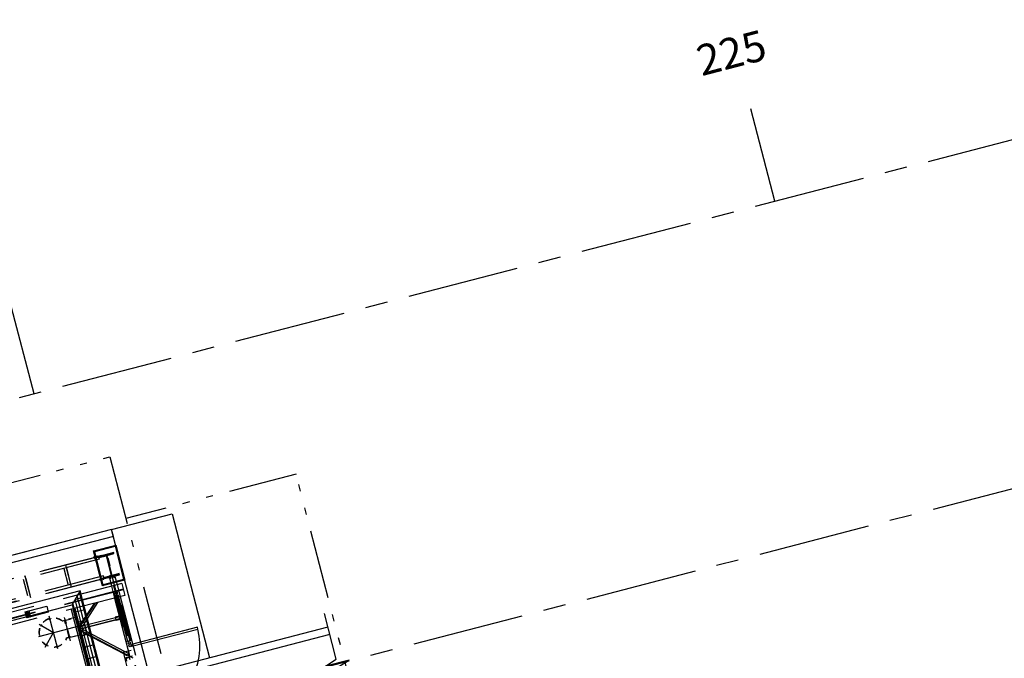
# Model space of a CAD drawing. Units: millimetres. Extents: x 0 to 841, y 0 to 594.
# Drawn here: x 734 to 748, y 554 to 563 of the extents above; entities that cross this region are included whole.
import ezdxf

# ---------------------------------------------------------------- set-up
doc = ezdxf.new("R2010")
doc.units = ezdxf.units.MM
for name, pattern in [('ACAD_ISO12W100', [21, 12, -3, 0, -3, 0, -3]), ('CENTER', [50.8, 31.75, -6.35, 6.35, -6.35]), ('HIDDEN', [9.525, 6.35, -3.175])]:
    doc.linetypes.add(name, pattern=pattern)
doc.layers.add('AL1', color=8, linetype='Continuous')
doc.layers.add('AR80', color=3, linetype='Continuous')
doc.styles.add('R100', font='simplex.shx', dxfattribs={"height": 2.5})
doc.styles.add('SIMPLEX', font='simplex', dxfattribs={"height": 0.2})
doc.dimstyles.new('TICK-500', dxfattribs={"dimtxt": 2.5, "dimasz": 2.5, "dimexe": 1, "dimexo": 1, "dimgap": 1, "dimtad": 1, "dimdec": 0, "dimlfac": 50, "dimrnd": 0.5, "dimzin": 12, "dimdsep": 46, "dimtxsty": 'R100', "dimblk": 'ARCHTICK', "dimcen": 0.09, "dimdle": 1, "dimclrd": 7, "dimclre": 7, "dimclrt": 3, "dimadec": 0, "dimazin": 0, "dimtfac": 1, "dimtdec": 0, "dimtofl": 0, "dimtmove": 0, "dimatfit": 3, "dimfxl": 1, "dimtolj": 1, "dimtzin": 0, "dimlwd": -1, "dimlwe": -1, "dimarcsym": 0})

# ---------------------------------------------------------------- blocks, each defined once
blk = doc.blocks.new('OFICINA')
at = {"layer": 'AL1'}
h = blk.add_hatch(dxfattribs=at)
h.set_pattern_fill('GRATE', color=256, scale=0.2, angle=270, style=0)
h.set_pattern_definition([(270, (93.69628, -712.21082), (-0.15875, 7e-17), []), (180, (93.6963, -712.2108), (3e-16, 0.635), [])])
h.paths.add_polyline_path([(93.396, -712.211), (93.996, -712.211), (93.996, -715.711), (93.396, -716.311)])
at = {"layer": 'AL1', "linetype": 'HIDDEN', "ltscale": 0.5}
h = blk.add_hatch(dxfattribs=at)
h.set_pattern_fill('ANSI36', color=256, scale=1.05, angle=180, style=0)
h.set_pattern_definition([(135, (3293.387724, -324.838116), (-0.01767987924, 0.06482622386), [0.08334375, -0.01666875, 0, -0.01666875])])
h.paths.add_polyline_path([(96.455, -715.977), (96.255, -715.977), (96.255, -715.645), (96.455, -715.645)])
at = {"layer": 'AL1', "color": 8, "linetype": 'HIDDEN', "ltscale": 0.5}
for p, q in [((91.59, -716.584, -2.611), (91.59, -676.111, -2.611)), ((91.602, -716.584, -2.611), (91.602, -676.111, -2.611)), ((91.444, -715.491, -2.611), (91.444, -677.231, -2.611)), ((91.748, -715.491, -2.611), (91.748, -677.231, -2.611)), ((93.894, -715.491, -2.611), (93.894, -677.231, -2.611)), ((93.99, -715.491, -2.611), (93.99, -677.231, -2.611)), ((93.996, -715.491, -2.611), (93.996, -677.231, -2.611)), ((94.002, -715.491, -2.611), (94.002, -677.231, -2.611)), ((94.098, -715.491, -2.611), (94.098, -677.231, -2.611)), ((92.015, -711.758, -2.611), (92.015, -712.632, -2.611)), ((91.596, -712.2, -2.611), (93.996, -714.395, -2.611)), ((91.602, -712.306, -2.611), (91.748, -712.306, -2.611)), ((91.748, -712.306, -2.611), (91.968, -712.306, -2.611)), ((91.768, -712.159, -2.611), (91.768, -712.286, -2.611)), ((91.768, -712.286, -2.611), (91.966, -712.286, -2.611)), ((91.778, -712.497, -2.611), (91.867, -712.399, -2.611)), ((91.867, -712.399, -2.611), (92.011, -712.531, -2.611)), ((91.968, -712.306, -2.611), (91.968, -712.139, -2.611)), ((91.748, -712.632, -2.611), (91.602, -712.632, -2.611)), ((92.015, -712.632, -2.611), (91.748, -712.632, -2.611)), ((91.778, -712.497, -2.611), (91.921, -712.627, -2.611)), ((91.859, -712.409, -2.611), (93.853, -714.232, -2.611)), ((91.926, -712.632, -2.611), (93.605, -714.167, -2.611)), ((92.015, -712.534, -2.611), (93.664, -714.042, -2.611)), ((91.602, -714.339, -2.611), (91.748, -714.339, -2.611)), ((91.748, -714.339, -2.611), (91.968, -714.339, -2.611)), ((91.768, -714.359, -2.611), (91.966, -714.359, -2.611)), ((91.768, -714.486, -2.611), (91.768, -714.359, -2.611)), ((91.768, -714.372, -2.611), (93.874, -714.372, -2.611)), ((91.968, -714.506, -2.611), (91.968, -714.339, -2.611)), ((91.968, -714.359, -2.611), (93.622, -714.359, -2.611)), ((91.602, -714.506, -2.611), (91.748, -714.506, -2.611)), ((91.748, -714.506, -2.611), (91.968, -714.506, -2.611)), ((91.768, -714.486, -2.611), (91.966, -714.486, -2.611)), ((91.968, -714.486, -2.611), (93.622, -714.486, -2.611)), ((91.196, -715.491, -2.611), (104.786, -715.491, -2.611)), ((91.196, -716.131, -2.611), (91.196, -715.491, -2.611)), ((91.444, -716.131, -2.611), (91.444, -715.491, -2.611)), ((91.606, -715.798, -2.611), (91.606, -715.491, -2.611)), ((91.638, -715.798, -2.611), (91.638, -715.491, -2.611)), ((91.748, -716.131, -2.611), (91.748, -715.491, -2.611)), ((91.196, -715.798, -2.611), (104.754, -715.798, -2.611)), ((91.196, -715.824, -2.611), (104.754, -715.824, -2.611)), ((91.606, -716.131, -2.611), (91.606, -715.824, -2.611)), ((91.638, -716.131, -2.611), (91.638, -715.824, -2.611)), ((91.196, -716.131, -2.611), (104.786, -716.131, -2.611)), ((91.444, -716.584, -2.611), (91.444, -716.131, -2.611)), ((91.748, -716.584, -2.611), (91.748, -716.131, -2.611)), ((91.996, -716.611, -2.611), (91.196, -716.611, -2.611)), ((91.196, -716.611, -2.611), (91.196, -716.649, -2.611)), ((91.196, -716.611, -2.611), (91.196, -716.649, -2.611)), ((91.996, -716.611, -2.611), (91.196, -716.611, -2.611)), ((91.196, -716.649, -2.611), (91.58, -716.649, -2.611)), ((91.196, -716.649, -2.611), (91.58, -716.649, -2.611)), ((91.426, -716.584, -2.611), (91.766, -716.584, -2.611)), ((91.426, -716.611, -2.611), (91.426, -716.584, -2.611)), ((91.766, -716.611, -2.611), (91.426, -716.611, -2.611)), ((91.476, -716.584, -2.611), (91.476, -716.649, -2.611)), ((91.517, -716.584, -2.611), (91.476, -716.584, -2.611)), ((91.476, -716.649, -2.611), (91.517, -716.649, -2.611)), ((91.496, -716.708, -2.611), (91.496, -716.527, -2.611)), ((91.517, -716.649, -2.611), (91.517, -716.584, -2.611)), ((91.58, -716.649, -2.611), (91.58, -717.773, -2.611)), ((91.58, -716.649, -2.611), (91.58, -717.773, -2.611)), ((91.612, -716.649, -2.611), (91.996, -716.649, -2.611)), ((91.612, -717.773, -2.611), (91.612, -716.649, -2.611)), ((91.612, -717.773, -2.611), (91.612, -716.649, -2.611)), ((91.612, -716.649, -2.611), (91.996, -716.649, -2.611)), ((91.676, -716.584, -2.611), (91.676, -716.649, -2.611)), ((91.717, -716.584, -2.611), (91.676, -716.584, -2.611)), ((91.676, -716.649, -2.611), (91.717, -716.649, -2.611)), ((91.696, -716.708, -2.611), (91.696, -716.527, -2.611)), ((91.708, -716.584, -2.611), (91.748, -716.547, -2.611)), ((91.717, -716.649, -2.611), (91.717, -716.584, -2.611)), ((91.766, -716.584, -2.611), (91.766, -716.611, -2.611)), ((91.856, -716.598, -2.611), (92.296, -716.598, -2.611)), ((91.856, -716.611, -2.611), (91.856, -716.598, -2.611)), ((91.856, -716.611, -2.611), (104.536, -716.611, -2.611)), ((91.996, -716.649, -2.611), (91.996, -716.611, -2.611)), ((91.996, -716.649, -2.611), (91.996, -716.611, -2.611)), ((92.016, -716.611, -2.611), (92.016, -716.763, -2.611)), ((92.016, -716.713, -2.611), (92.016, -716.611, -2.611)), ((92.016, -716.623, -2.611), (104.376, -716.623, -2.611)), ((92.016, -716.763, -2.611), (104.376, -716.763, -2.611)), ((92.086, -716.663, -2.611), (92.086, -716.558, -2.611)), ((92.086, -716.69, -2.611), (92.086, -716.558, -2.611)), ((92.226, -716.663, -2.611), (92.226, -716.558, -2.611)), ((92.226, -716.69, -2.611), (92.226, -716.558, -2.611)), ((92.296, -716.611, -2.611), (92.296, -716.598, -2.611)), ((93.796, -716.763, -2.611), (93.796, -716.623, -2.611)), ((93.796, -717.659, -2.611), (93.796, -716.763, -2.611)), ((93.808, -717.799, -2.611), (93.808, -716.623, -2.611)), ((93.923, -717.659, -2.611), (93.923, -716.763, -2.611)), ((95.996, -717.659, -2.611), (95.996, -716.763, -2.611)), ((96.008, -717.799, -2.611), (96.008, -716.623, -2.611)), ((96.123, -717.659, -2.611), (96.123, -716.763, -2.611)), ((91.196, -717.773, -2.611), (91.196, -717.811, -2.611)), ((91.58, -717.773, -2.611), (91.196, -717.773, -2.611)), ((91.58, -717.773, -2.611), (91.196, -717.773, -2.611)), ((91.196, -717.773, -2.611), (91.196, -717.811, -2.611)), ((91.196, -717.811, -2.611), (91.996, -717.811, -2.611)), ((91.196, -717.811, -2.611), (91.996, -717.811, -2.611)), ((91.996, -717.773, -2.611), (91.612, -717.773, -2.611)), ((91.996, -717.773, -2.611), (91.612, -717.773, -2.611)), ((91.856, -717.811, -2.611), (104.536, -717.811, -2.611)), ((91.856, -717.811, -2.611), (91.856, -717.823, -2.611)), ((91.856, -717.823, -2.611), (92.296, -717.823, -2.611)), ((91.996, -717.811, -2.611), (91.996, -717.773, -2.611)), ((91.996, -717.811, -2.611), (91.996, -717.773, -2.611)), ((92.016, -717.659, -2.611), (104.376, -717.659, -2.611)), ((92.016, -717.811, -2.611), (92.016, -717.659, -2.611)), ((92.016, -717.709, -2.611), (92.016, -717.811, -2.611)), ((92.016, -717.799, -2.611), (104.376, -717.799, -2.611)), ((92.086, -717.732, -2.611), (92.086, -717.863, -2.611)), ((92.086, -717.758, -2.611), (92.086, -717.863, -2.611)), ((92.226, -717.732, -2.611), (92.226, -717.863, -2.611)), ((92.226, -717.758, -2.611), (92.226, -717.863, -2.611)), ((92.296, -717.811, -2.611), (92.296, -717.823, -2.611)), ((93.796, -717.659, -2.611), (93.796, -717.799, -2.611)), ((95.996, -717.659, -2.611), (95.996, -717.799, -2.611))]:
    blk.add_line(p, q, dxfattribs=at)
at = {"layer": 'AL1'}
for p, q in [((81.322, -710.811, -2.611), (246.388, -710.811, -2.611)), ((81.322, -711.211, -2.611), (246.388, -711.211, -2.611)), ((87.726, -719.011, -2.611), (87.726, -711.211, -2.611)), ((93.996, -715.711, -2.611), (93.396, -716.311, -2.611)), ((91.046, -716.311, -2.611), (90.996, -716.261, -2.611)), ((92.146, -716.311, -2.611), (92.196, -716.261, -2.611)), ((91.566, -717.621, -2.611), (91.566, -717.211, -2.611)), ((91.046, -718.111, -2.611), (90.996, -718.161, -2.611)), ((92.146, -718.111, -2.611), (92.196, -718.161, -2.611)), ((90.996, -719.011, -2.611), (87.726, -719.011, -2.611)), ((90.996, -718.631, -2.611), (237.396, -718.631, -2.611)), ((90.996, -718.631, -2.611), (90.996, -719.011, -2.611)), ((90.996, -719.011, -2.611), (237.396, -719.011, -2.611))]:
    blk.add_line(p, q, dxfattribs=at)
at = {"layer": 'AL1', "ltscale": 0.2}
blk.add_line((94.549, -713.896, -2.611), (94.549, -715.174, -2.611), dxfattribs=at)
at = {"layer": 'AL1', "ltscale": 0.1}
for p, q in [((95.297, -713.667, -2.611), (95.297, -715.429, -2.611)), ((95.92, -713.925, -2.611), (95.297, -714.548, -2.611)), ((96.09, -714.548, -2.611), (93.837, -714.548, -2.611)), ((95.92, -715.171, -2.611), (95.297, -714.548, -2.611))]:
    blk.add_line(p, q, dxfattribs=at)
at = {"layer": 'AL1', "linetype": 'HIDDEN', "ltscale": 0.5}
for p, q in [((92.809, -715.491, -2.611), (93.996, -714.395, -2.611)), ((93.605, -714.167, -2.611), (93.773, -714.32, -2.611)), ((93.622, -714.742, -2.611), (93.622, -714.019, -2.611)), ((93.894, -714.019, -2.611), (93.622, -714.019, -2.611)), ((93.63, -714.359, -2.611), (93.874, -714.359, -2.611)), ((93.664, -714.042, -2.611), (93.862, -714.223, -2.611)), ((93.862, -714.223, -2.611), (93.773, -714.32, -2.611)), ((93.874, -714.486, -2.611), (93.874, -714.359, -2.611)), ((93.99, -714.019, -2.611), (93.894, -714.019, -2.611)), ((92.668, -715.491, -2.611), (93.605, -714.625, -2.611)), ((92.844, -715.491, -2.611), (93.833, -714.577, -2.611)), ((92.862, -715.491, -2.611), (93.695, -714.722, -2.611)), ((93.608, -714.623, -2.611), (93.752, -714.489, -2.611)), ((93.622, -714.742, -2.611), (93.894, -714.742, -2.611)), ((93.628, -714.486, -2.611), (93.874, -714.486, -2.611)), ((93.697, -714.72, -2.611), (93.842, -714.586, -2.611)), ((93.752, -714.489, -2.611), (93.842, -714.586, -2.611)), ((93.894, -714.742, -2.611), (93.99, -714.742, -2.611)), ((95.295, -715.645, -2.611), (96.255, -715.645, -2.611)), ((95.295, -715.977, -2.611), (95.295, -715.645, -2.611)), ((96.255, -715.977, -2.611), (95.295, -715.977, -2.611)), ((96.255, -715.645, -2.611), (96.255, -715.977, -2.611)), ((96.255, -715.645, -2.611), (96.455, -715.645, -2.611)), ((96.255, -715.977, -2.611), (96.255, -715.645, -2.611)), ((96.455, -715.977, -2.611), (96.255, -715.977, -2.611)), ((96.455, -715.645, -2.611), (96.455, -715.977, -2.611)), ((95.996, -716.763, -2.611), (95.996, -716.623, -2.611))]:
    blk.add_line(p, q, dxfattribs=at)
at = {"layer": 'AL1', "linetype": 'HIDDEN', "ltscale": 0.002}
for p, q in [((94.004, -714.072, -2.611), (94.612, -714.072, -2.611)), ((94.587, -714.086, -2.611), (94.004, -714.086, -2.611)), ((94.473, -714.098, -2.611), (94.473, -714.086, -2.611)), ((94.473, -714.098, -2.611), (94.473, -714.086, -2.611)), ((94.473, -714.098, -2.611), (94.625, -714.098, -2.611)), ((94.473, -714.098, -2.611), (94.697, -714.098, -2.611)), ((94.519, -714.086, -2.611), (94.689, -714.086, -2.611)), ((94.529, -714.098, -2.611), (94.529, -714.998, -2.611)), ((94.569, -714.098, -2.611), (94.569, -714.998, -2.611)), ((94.612, -714.084, -2.611), (94.612, -714.072, -2.611)), ((95.796, -713.993, -2.611), (95.787, -714.002, -2.611)), ((95.843, -714.058, -2.611), (95.787, -714.002, -2.611)), ((95.852, -714.049, -2.611), (95.843, -714.058, -2.611)), ((94.587, -715.011, -2.611), (94.004, -715.011, -2.611)), ((94.004, -715.025, -2.611), (94.612, -715.025, -2.611)), ((94.473, -714.998, -2.611), (94.473, -715.011, -2.611)), ((94.473, -714.998, -2.611), (94.625, -714.998, -2.611)), ((94.473, -714.998, -2.611), (94.697, -714.998, -2.611)), ((94.473, -714.998, -2.611), (94.473, -715.01, -2.611)), ((94.519, -715.011, -2.611), (94.689, -715.011, -2.611)), ((94.612, -715.012, -2.611), (94.612, -715.025, -2.611)), ((94.612, -715.012, -2.611), (94.612, -715.024, -2.611)), ((95.336, -715.284, -2.611), (95.257, -715.284, -2.611)), ((95.257, -715.297, -2.611), (95.257, -715.284, -2.611)), ((95.336, -715.297, -2.611), (95.336, -715.284, -2.611)), ((95.845, -715.041, -2.611), (95.789, -715.097, -2.611)), ((95.798, -715.106, -2.611), (95.789, -715.097, -2.611)), ((95.854, -715.05, -2.611), (95.845, -715.041, -2.611))]:
    blk.add_line(p, q, dxfattribs=at)
at = {"layer": 'AL1', "linetype": 'ACAD_ISO12W100', "ltscale": 0.3, "elevation": -2.611}
blk.add_lwpolyline([(238.256, -722.711), (90.136, -722.711), (90.136, -657.36), (238.256, -657.36)], close=True, dxfattribs=at)
blk.add_lwpolyline([(90.136, -677.506), (80.922, -677.506), (80.922, -719.38), (90.136, -719.38)], dxfattribs=at)
at = {"layer": 'AL1', "elevation": -2.611}
for points in [[(81.322, -706.281), (81.322, -709.054), (80.685, -709.263), (81.959, -709.263), (81.322, -709.473), (81.322, -711.951)], [(93.996, -715.711), (93.996, -715.711), (93.996, -712.211), (93.396, -712.211), (93.396, -716.311), (234.996, -716.311), (234.996, -712.211), (234.396, -712.211), (234.396, -715.711), (93.996, -715.711)]]:
    blk.add_lwpolyline(points, dxfattribs=at)
for points in [[(87.934, -712.923), (91.504, -712.923), (91.504, -712.823), (87.934, -712.823)], [(91.546, -713.119), (91.646, -713.119), (91.646, -715.627), (91.546, -715.627)], [(90.996, -716.261), (92.196, -716.261), (92.196, -718.161), (90.996, -718.161)], [(91.046, -716.311), (92.146, -716.311), (92.146, -718.111), (91.046, -718.111)], [(91.996, -717.811), (91.996, -717.751), (91.626, -717.751), (91.626, -716.671), (91.996, -716.671), (91.996, -716.611), (91.196, -716.611), (91.196, -716.671), (91.566, -716.671), (91.566, -717.751), (91.196, -717.751), (91.196, -717.811)]]:
    blk.add_lwpolyline(points, close=True, dxfattribs=at)
at = {"layer": 'AL1', "linetype": 'HIDDEN', "ltscale": 0.3, "elevation": -2.611}
blk.add_lwpolyline([(91.468, -715.811), (91.724, -715.811), (91.724, -713.137), (91.468, -713.137)], close=True, dxfattribs=at)
at = {"layer": 'AL1'}
for centre in [(91.596, -712.873, -2.611), (91.596, -713.027, -2.611), (91.596, -715.719, -2.611)]:
    blk.add_circle(centre, 0.0622, dxfattribs=at)
blk.add_arc((91.596, -712.873, -2.611), 3.662, 90, 179.2177, dxfattribs=at)
at = {"layer": 'AL1', "linetype": 'HIDDEN', "ltscale": 0.002}
for radius, start, end in [(0.764, 217.2846, 142.7154), (0.75, 216.8699, 143.1301)]:
    blk.add_arc((95.297, -714.548, -2.611), radius, start, end, dxfattribs=at)
at = {"layer": 'AL1', "color": 8, "linetype": 'HIDDEN', "ltscale": 0.5}
for points in [[(91.517, -716.649, -2.611), (91.517, -716.584, -2.611), (91.476, -716.649, -2.611), (91.476, -716.584, -2.611)], [(91.717, -716.649, -2.611), (91.717, -716.584, -2.611), (91.676, -716.649, -2.611), (91.676, -716.584, -2.611)], [(92.106, -716.598, -2.611), (92.066, -716.598, -2.611), (92.106, -716.623, -2.611), (92.066, -716.623, -2.611)], [(92.246, -716.598, -2.611), (92.206, -716.598, -2.611), (92.246, -716.623, -2.611), (92.206, -716.623, -2.611)], [(92.106, -717.823, -2.611), (92.066, -717.823, -2.611), (92.106, -717.798, -2.611), (92.066, -717.798, -2.611)], [(92.246, -717.823, -2.611), (92.206, -717.823, -2.611), (92.246, -717.798, -2.611), (92.206, -717.798, -2.611)]]:
    blk.add_solid(points, dxfattribs=at)
blk = doc.blocks.new('_ArchTick')
at = {"color": 0, "linetype": 'ByBlock', "const_width": 0.15}
blk.add_lwpolyline([(-0.5, -0.5), (0.5, 0.5)], dxfattribs=at)
blk = doc.blocks.new('A$C3DA55548')
at = {"layer": 'AL1', "linetype": 'CENTER', "ltscale": 0.05}
for p, q in [((-175, -46.811), (0, -1.336)), ((-67.689, -23.887), (-175, -51.772))]:
    blk.add_line(p, q, dxfattribs=at)
at = {"layer": 'AL1', "linetype": 'Continuous'}
blk.add_lwpolyline([(-95.64, -28.403), (-134.071, -38.389), (-131.039, -50.058), (-130.132, -53.549), (-91.701, -43.563), (-95.64, -28.403)], dxfattribs=at)
for points in [[(-86.224, -23.742, 0), (-86.565, -22.43, 0)], [(-96.742, -26.475, 0), (-97.084, -25.163, 0)]]:
    blk.add_polyline3d(points, dxfattribs=at)
at = {"layer": 'AL1', "linetype": 'Continuous', "xscale": 0.2712230506704211, "yscale": 0.2712230506704211, "zscale": 0.2712230506704211, "rotation": 194.5664356370898}
blk.add_blockref('OFICINA', (-22.707, -210.94), dxfattribs=at)
at = {"layer": 'AL1', "linetype": 'Continuous', "style": 'SIMPLEX'}
blk.add_text('225', height=0.434, rotation=14.5664, dxfattribs=at).set_placement((-87.262, -21.966))
at = {"color": 1}
blk.add_leader([(-79.219, -28.812), (-79.219, -16.158), (-107.402, -16.158)], dimstyle='TICK-500', override={"dimgap": 1, "dimtad": 0}, dxfattribs=at)

msp = doc.modelspace()

# ---------------------------------------------------------------- block references
at = {"layer": 'AR80'}
msp.add_blockref('A$C3DA55548', (831, 584), dxfattribs=at)

doc.saveas('drawing.dxf')
